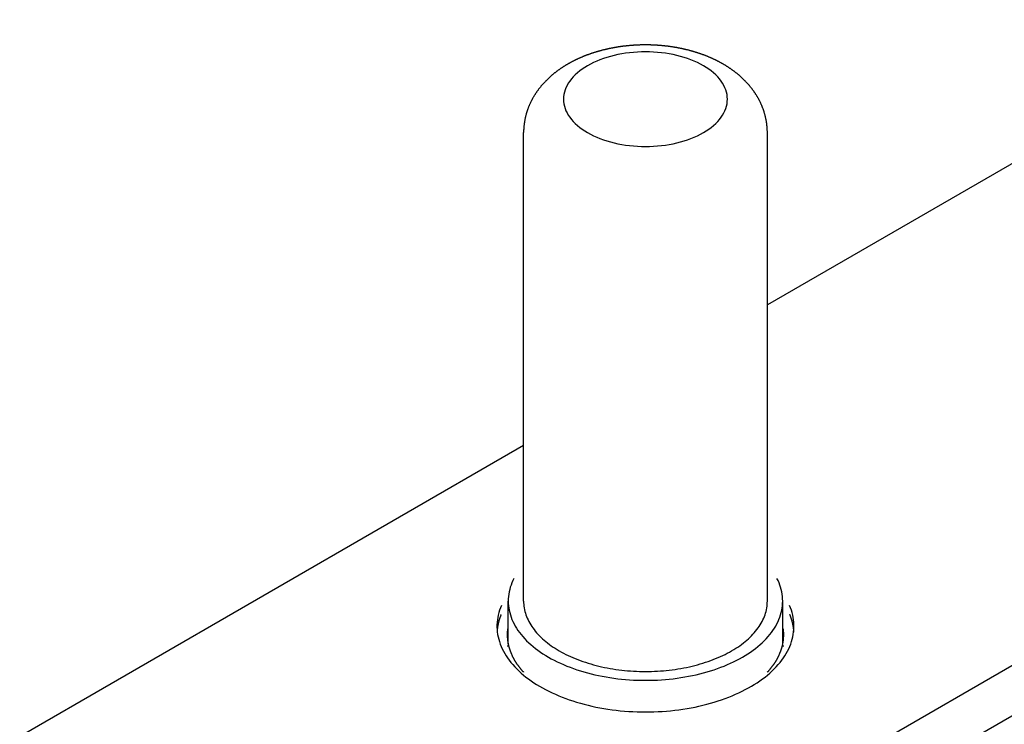
# Model space of a CAD drawing. Extents: x 0 to 297, y 0 to 210.
# Drawn here: x 201 to 249, y 74 to 108 of the extents above; entities that cross this region are included whole.
import ezdxf

# ---------------------------------------------------------------- set-up
doc = ezdxf.new("R2010")
doc.units = 0
doc.layers.get('0').update_dxf_attribs({"linetype": 'CONTINUOUS'})

msp = doc.modelspace()

# ---------------------------------------------------------------- linework, layer by layer
for p, q in [((261.45, 108.444), (237.348, 94.528)), ((225.448, 80.071), (225.448, 102.932)), ((237.348, 80.071), (237.348, 102.932)), ((203.468, 50.473), (282.664, 96.196)), ((203.468, 48.023), (282.664, 93.747)), ((225.448, 87.658), (182.255, 62.72)), ((224.698, 77.964), (224.698, 80.071)), ((238.098, 77.964), (238.098, 80.071))]:
    msp.add_line(p, q)
for points in [[(237.348, 102.932, 0), (237.348, 102.958, 0), (237.348, 102.984, 0), (237.348, 103.009, 0), (237.347, 103.035, 0), (237.346, 103.061, 0), (237.345, 103.086, 0), (237.343, 103.112, 0), (237.342, 103.137, 0), (237.34, 103.163, 0), (237.338, 103.189, 0), (237.336, 103.214, 0), (237.334, 103.24, 0), (237.331, 103.265, 0), (237.329, 103.29, 0), (237.326, 103.316, 0), (237.323, 103.341, 0), (237.319, 103.367, 0), (237.316, 103.392, 0), (237.312, 103.417, 0), (237.309, 103.442, 0), (237.305, 103.468, 0), (237.3, 103.493, 0), (237.296, 103.518, 0), (237.291, 103.543, 0), (237.287, 103.568, 0), (237.282, 103.593, 0), (237.277, 103.618, 0), (237.271, 103.642, 0), (237.266, 103.667, 0), (237.26, 103.692, 0), (237.254, 103.717, 0), (237.248, 103.741, 0), (237.242, 103.766, 0), (237.236, 103.79, 0), (237.229, 103.814, 0), (237.223, 103.839, 0), (237.216, 103.863, 0), (237.209, 103.887, 0), (237.201, 103.911, 0), (237.194, 103.935, 0), (237.187, 103.959, 0), (237.179, 103.983, 0), (237.171, 104.007, 0), (237.163, 104.03, 0), (237.155, 104.054, 0), (237.146, 104.077, 0), (237.138, 104.101, 0), (237.129, 104.124, 0), (237.12, 104.147, 0), (237.111, 104.17, 0), (237.102, 104.193, 0), (237.093, 104.216, 0), (237.083, 104.239, 0), (237.074, 104.262, 0), (237.064, 104.284, 0), (237.054, 104.307, 0), (237.044, 104.329, 0), (237.034, 104.351, 0), (237.024, 104.374, 0), (237.013, 104.396, 0), (237.003, 104.418, 0), (236.992, 104.44, 0), (236.981, 104.461, 0), (236.97, 104.483, 0), (236.959, 104.505, 0), (236.948, 104.526, 0), (236.937, 104.548, 0), (236.925, 104.569, 0), (236.913, 104.59, 0), (236.902, 104.611, 0), (236.89, 104.632, 0), (236.878, 104.653, 0), (236.866, 104.674, 0), (236.854, 104.695, 0), (236.841, 104.715, 0), (236.829, 104.736, 0), (236.816, 104.756, 0), (236.804, 104.776, 0), (236.791, 104.796, 0), (236.778, 104.817, 0), (236.765, 104.836, 0), (236.752, 104.856, 0), (236.739, 104.876, 0), (236.725, 104.896, 0), (236.712, 104.915, 0), (236.698, 104.935, 0), (236.685, 104.954, 0), (236.671, 104.973, 0), (236.657, 104.992, 0), (236.643, 105.011, 0), (236.629, 105.03, 0), (236.615, 105.049, 0), (236.601, 105.068, 0), (236.587, 105.086, 0), (236.573, 105.105, 0), (236.558, 105.123, 0), (236.544, 105.141, 0), (236.529, 105.159, 0), (236.514, 105.177, 0), (236.499, 105.195, 0), (236.485, 105.213, 0), (236.47, 105.231, 0), (236.455, 105.248, 0), (236.44, 105.266, 0), (236.424, 105.283, 0), (236.409, 105.301, 0), (236.394, 105.318, 0), (236.378, 105.335, 0), (236.363, 105.352, 0), (236.347, 105.369, 0), (236.332, 105.386, 0), (236.316, 105.402, 0), (236.3, 105.419, 0), (236.284, 105.435, 0), (236.268, 105.452, 0), (236.253, 105.468, 0), (236.236, 105.484, 0), (236.22, 105.5, 0), (236.204, 105.516, 0), (236.188, 105.532, 0), (236.172, 105.548, 0), (236.155, 105.564, 0), (236.139, 105.579, 0), (236.122, 105.595, 0), (236.106, 105.61, 0), (236.089, 105.626, 0), (236.072, 105.641, 0), (236.055, 105.656, 0), (236.039, 105.671, 0), (236.022, 105.686, 0), (236.005, 105.701, 0), (235.988, 105.715, 0), (235.971, 105.73, 0), (235.953, 105.745, 0), (235.936, 105.759, 0), (235.919, 105.774, 0), (235.902, 105.788, 0), (235.884, 105.802, 0), (235.867, 105.816, 0), (235.849, 105.83, 0), (235.832, 105.844, 0), (235.814, 105.858, 0), (235.796, 105.872, 0), (235.779, 105.886, 0), (235.761, 105.899, 0), (235.743, 105.913, 0), (235.725, 105.926, 0), (235.707, 105.939, 0), (235.689, 105.953, 0), (235.671, 105.966, 0), (235.653, 105.979, 0), (235.635, 105.992, 0), (235.617, 106.005, 0), (235.599, 106.018, 0), (235.58, 106.031, 0), (235.562, 106.043, 0), (235.544, 106.056, 0), (235.525, 106.068, 0), (235.507, 106.081, 0), (235.488, 106.093, 0), (235.47, 106.105, 0), (235.451, 106.117, 0), (235.433, 106.13, 0), (235.414, 106.142, 0), (235.395, 106.154, 0), (235.377, 106.165, 0), (235.358, 106.177, 0), (235.339, 106.189, 0), (235.32, 106.201, 0), (235.301, 106.212, 0), (235.282, 106.224, 0), (235.263, 106.235, 0), (235.244, 106.246, 0), (235.225, 106.258, 0), (235.206, 106.269, 0), (235.187, 106.28, 0), (235.168, 106.291, 0), (235.148, 106.302, 0), (235.129, 106.313, 0), (235.11, 106.324, 0), (235.09, 106.334, 0), (235.071, 106.345, 0), (235.051, 106.356, 0), (235.032, 106.366, 0), (235.012, 106.377, 0), (234.993, 106.387, 0), (234.973, 106.397, 0), (234.954, 106.407, 0), (234.934, 106.418, 0), (234.914, 106.428, 0), (234.894, 106.438, 0), (234.875, 106.448, 0), (234.855, 106.457, 0), (234.835, 106.467, 0), (234.815, 106.477, 0), (234.795, 106.487, 0), (234.775, 106.496, 0), (234.755, 106.506, 0), (234.735, 106.515, 0), (234.715, 106.524, 0), (234.695, 106.534, 0), (234.675, 106.543, 0), (234.655, 106.552, 0), (234.634, 106.561, 0), (234.614, 106.57, 0), (234.594, 106.579, 0), (234.573, 106.588, 0), (234.553, 106.597, 0), (234.533, 106.606, 0), (234.512, 106.614, 0), (234.492, 106.623, 0), (234.471, 106.631, 0), (234.451, 106.64, 0), (234.43, 106.648, 0), (234.41, 106.657, 0), (234.389, 106.665, 0), (234.368, 106.673, 0), (234.348, 106.681, 0), (234.327, 106.689, 0), (234.306, 106.697, 0), (234.286, 106.705, 0), (234.265, 106.713, 0), (234.244, 106.721, 0), (234.223, 106.729, 0), (234.202, 106.736, 0), (234.181, 106.744, 0), (234.16, 106.751, 0), (234.139, 106.759, 0), (234.118, 106.766, 0), (234.097, 106.774, 0), (234.076, 106.781, 0), (234.055, 106.788, 0), (234.034, 106.795, 0), (234.013, 106.802, 0), (233.992, 106.81, 0), (233.971, 106.816, 0), (233.949, 106.823, 0), (233.928, 106.83, 0), (233.907, 106.837, 0), (233.886, 106.844, 0), (233.864, 106.85, 0), (233.843, 106.857, 0), (233.821, 106.864, 0), (233.8, 106.87, 0), (233.779, 106.876, 0), (233.757, 106.883, 0), (233.736, 106.889, 0), (233.714, 106.895, 0), (233.693, 106.901, 0), (233.671, 106.908, 0), (233.65, 106.914, 0), (233.628, 106.92, 0), (233.606, 106.925, 0), (233.585, 106.931, 0), (233.563, 106.937, 0), (233.541, 106.943, 0), (233.52, 106.949, 0), (233.498, 106.954, 0), (233.476, 106.96, 0), (233.454, 106.965, 0), (233.433, 106.971, 0), (233.411, 106.976, 0), (233.389, 106.981, 0), (233.367, 106.987, 0), (233.345, 106.992, 0), (233.323, 106.997, 0), (233.301, 107.002, 0), (233.279, 107.007, 0), (233.257, 107.012, 0), (233.235, 107.017, 0), (233.213, 107.022, 0), (233.191, 107.026, 0), (233.169, 107.031, 0), (233.147, 107.036, 0), (233.125, 107.04, 0), (233.103, 107.045, 0), (233.081, 107.049, 0), (233.059, 107.054, 0), (233.037, 107.058, 0), (233.014, 107.062, 0), (232.992, 107.066, 0), (232.97, 107.07, 0), (232.948, 107.075, 0), (232.925, 107.079, 0), (232.903, 107.083, 0), (232.881, 107.086, 0), (232.859, 107.09, 0), (232.836, 107.094, 0), (232.814, 107.098, 0), (232.792, 107.102, 0), (232.769, 107.105, 0), (232.747, 107.109, 0), (232.725, 107.112, 0), (232.702, 107.116, 0), (232.68, 107.119, 0), (232.657, 107.122, 0), (232.635, 107.125, 0), (232.612, 107.129, 0), (232.59, 107.132, 0), (232.568, 107.135, 0), (232.545, 107.138, 0), (232.523, 107.141, 0), (232.5, 107.144, 0), (232.478, 107.147, 0), (232.455, 107.149, 0), (232.432, 107.152, 0), (232.41, 107.155, 0), (232.387, 107.157, 0), (232.365, 107.16, 0), (232.342, 107.162, 0), (232.32, 107.165, 0), (232.297, 107.167, 0), (232.274, 107.169, 0), (232.252, 107.172, 0), (232.229, 107.174, 0), (232.206, 107.176, 0), (232.184, 107.178, 0), (232.161, 107.18, 0), (232.138, 107.182, 0), (232.116, 107.184, 0), (232.093, 107.186, 0), (232.07, 107.187, 0), (232.048, 107.189, 0), (232.025, 107.191, 0), (232.002, 107.192, 0), (231.979, 107.194, 0), (231.957, 107.195, 0), (231.934, 107.197, 0), (231.911, 107.198, 0), (231.888, 107.199, 0), (231.866, 107.201, 0), (231.843, 107.202, 0), (231.82, 107.203, 0), (231.797, 107.204, 0), (231.775, 107.205, 0), (231.752, 107.206, 0), (231.729, 107.207, 0), (231.706, 107.208, 0), (231.683, 107.208, 0), (231.661, 107.209, 0), (231.638, 107.21, 0), (231.615, 107.21, 0), (231.592, 107.211, 0), (231.57, 107.211, 0), (231.547, 107.212, 0), (231.524, 107.212, 0), (231.501, 107.212, 0), (231.478, 107.213, 0), (231.455, 107.213, 0), (231.433, 107.213, 0), (231.41, 107.213, 0), (231.387, 107.213, 0), (231.364, 107.213, 0), (231.341, 107.213, 0), (231.319, 107.213, 0), (231.296, 107.212, 0), (231.273, 107.212, 0), (231.25, 107.212, 0), (231.227, 107.211, 0), (231.205, 107.211, 0), (231.182, 107.21, 0), (231.159, 107.21, 0), (231.136, 107.209, 0), (231.113, 107.208, 0), (231.091, 107.208, 0), (231.068, 107.207, 0), (231.045, 107.206, 0), (231.022, 107.205, 0), (230.999, 107.204, 0), (230.977, 107.203, 0), (230.954, 107.202, 0), (230.931, 107.201, 0), (230.908, 107.199, 0), (230.886, 107.198, 0), (230.863, 107.197, 0), (230.84, 107.195, 0), (230.817, 107.194, 0), (230.795, 107.192, 0), (230.772, 107.191, 0), (230.749, 107.189, 0), (230.727, 107.187, 0), (230.704, 107.186, 0), (230.681, 107.184, 0), (230.658, 107.182, 0), (230.636, 107.18, 0), (230.613, 107.178, 0), (230.59, 107.176, 0), (230.568, 107.174, 0), (230.545, 107.172, 0), (230.523, 107.169, 0), (230.5, 107.167, 0), (230.477, 107.165, 0), (230.455, 107.162, 0), (230.432, 107.16, 0), (230.41, 107.157, 0), (230.387, 107.155, 0), (230.364, 107.152, 0), (230.342, 107.149, 0), (230.319, 107.146, 0), (230.297, 107.144, 0), (230.274, 107.141, 0), (230.252, 107.138, 0), (230.229, 107.135, 0), (230.207, 107.132, 0), (230.184, 107.129, 0), (230.162, 107.125, 0), (230.139, 107.122, 0), (230.117, 107.119, 0), (230.095, 107.115, 0), (230.072, 107.112, 0), (230.05, 107.109, 0), (230.027, 107.105, 0), (230.005, 107.101, 0), (229.983, 107.098, 0), (229.96, 107.094, 0), (229.938, 107.09, 0), (229.916, 107.086, 0), (229.894, 107.082, 0), (229.871, 107.078, 0), (229.849, 107.074, 0), (229.827, 107.07, 0), (229.805, 107.066, 0), (229.782, 107.062, 0), (229.76, 107.058, 0), (229.738, 107.053, 0), (229.716, 107.049, 0), (229.694, 107.045, 0), (229.672, 107.04, 0), (229.65, 107.036, 0), (229.628, 107.031, 0), (229.606, 107.026, 0), (229.584, 107.022, 0), (229.562, 107.017, 0), (229.54, 107.012, 0), (229.518, 107.007, 0), (229.496, 107.002, 0), (229.474, 106.997, 0), (229.452, 106.992, 0), (229.43, 106.987, 0), (229.408, 106.981, 0), (229.386, 106.976, 0), (229.364, 106.971, 0), (229.343, 106.965, 0), (229.321, 106.96, 0), (229.299, 106.954, 0), (229.277, 106.949, 0), (229.256, 106.943, 0), (229.234, 106.937, 0), (229.212, 106.932, 0), (229.191, 106.926, 0), (229.169, 106.92, 0), (229.147, 106.914, 0), (229.126, 106.908, 0), (229.104, 106.902, 0), (229.083, 106.896, 0), (229.061, 106.889, 0), (229.04, 106.883, 0), (229.018, 106.877, 0), (228.997, 106.87, 0), (228.975, 106.864, 0), (228.954, 106.857, 0), (228.933, 106.851, 0), (228.911, 106.844, 0), (228.89, 106.837, 0), (228.869, 106.83, 0), (228.848, 106.824, 0), (228.826, 106.817, 0), (228.805, 106.81, 0), (228.784, 106.803, 0), (228.763, 106.796, 0), (228.742, 106.788, 0), (228.721, 106.781, 0), (228.7, 106.774, 0), (228.679, 106.766, 0), (228.658, 106.759, 0), (228.637, 106.751, 0), (228.616, 106.744, 0), (228.595, 106.736, 0), (228.574, 106.729, 0), (228.553, 106.721, 0), (228.532, 106.713, 0), (228.511, 106.705, 0), (228.491, 106.697, 0), (228.47, 106.689, 0), (228.449, 106.681, 0), (228.428, 106.673, 0), (228.408, 106.665, 0), (228.387, 106.656, 0), (228.367, 106.648, 0), (228.346, 106.64, 0), (228.326, 106.631, 0), (228.305, 106.623, 0), (228.285, 106.614, 0), (228.264, 106.605, 0), (228.244, 106.597, 0), (228.223, 106.588, 0), (228.203, 106.579, 0), (228.183, 106.57, 0), (228.163, 106.561, 0), (228.142, 106.552, 0), (228.122, 106.543, 0), (228.102, 106.533, 0), (228.082, 106.524, 0), (228.062, 106.515, 0), (228.042, 106.505, 0), (228.022, 106.496, 0), (228.002, 106.486, 0), (227.982, 106.477, 0), (227.962, 106.467, 0), (227.942, 106.457, 0), (227.922, 106.447, 0), (227.902, 106.438, 0), (227.883, 106.428, 0), (227.863, 106.417, 0), (227.843, 106.407, 0), (227.823, 106.397, 0), (227.804, 106.387, 0), (227.784, 106.377, 0), (227.765, 106.366, 0), (227.745, 106.356, 0), (227.726, 106.345, 0), (227.706, 106.334, 0), (227.687, 106.324, 0), (227.667, 106.313, 0), (227.648, 106.302, 0), (227.629, 106.291, 0), (227.61, 106.28, 0), (227.59, 106.269, 0), (227.571, 106.258, 0), (227.552, 106.247, 0), (227.533, 106.235, 0), (227.514, 106.224, 0), (227.495, 106.213, 0), (227.476, 106.201, 0), (227.457, 106.189, 0), (227.438, 106.178, 0), (227.42, 106.166, 0), (227.401, 106.154, 0), (227.382, 106.142, 0), (227.363, 106.13, 0), (227.345, 106.118, 0), (227.326, 106.106, 0), (227.308, 106.093, 0), (227.289, 106.081, 0), (227.271, 106.069, 0), (227.252, 106.056, 0), (227.234, 106.044, 0), (227.216, 106.031, 0), (227.198, 106.018, 0), (227.179, 106.005, 0), (227.161, 105.992, 0), (227.143, 105.979, 0), (227.125, 105.966, 0), (227.107, 105.953, 0), (227.089, 105.94, 0), (227.071, 105.926, 0), (227.053, 105.913, 0), (227.036, 105.899, 0), (227.018, 105.886, 0), (227, 105.872, 0), (226.983, 105.858, 0), (226.965, 105.844, 0), (226.948, 105.831, 0), (226.93, 105.816, 0), (226.913, 105.802, 0), (226.895, 105.788, 0), (226.878, 105.774, 0), (226.861, 105.759, 0), (226.844, 105.745, 0), (226.827, 105.73, 0), (226.81, 105.716, 0), (226.793, 105.701, 0), (226.776, 105.686, 0), (226.759, 105.671, 0), (226.742, 105.656, 0), (226.725, 105.641, 0), (226.708, 105.626, 0), (226.692, 105.61, 0), (226.675, 105.595, 0), (226.659, 105.579, 0), (226.642, 105.564, 0), (226.626, 105.548, 0), (226.609, 105.532, 0), (226.593, 105.516, 0), (226.577, 105.5, 0), (226.561, 105.484, 0), (226.545, 105.468, 0), (226.529, 105.452, 0), (226.513, 105.435, 0), (226.497, 105.419, 0), (226.481, 105.402, 0), (226.465, 105.385, 0), (226.449, 105.368, 0), (226.434, 105.352, 0), (226.418, 105.335, 0), (226.403, 105.317, 0), (226.387, 105.3, 0), (226.372, 105.283, 0), (226.357, 105.265, 0), (226.342, 105.248, 0), (226.327, 105.23, 0), (226.312, 105.212, 0), (226.297, 105.195, 0), (226.282, 105.177, 0), (226.267, 105.158, 0), (226.253, 105.14, 0), (226.238, 105.122, 0), (226.224, 105.104, 0), (226.209, 105.085, 0), (226.195, 105.067, 0), (226.181, 105.048, 0), (226.167, 105.029, 0), (226.153, 105.01, 0), (226.139, 104.991, 0), (226.125, 104.972, 0), (226.111, 104.953, 0), (226.098, 104.934, 0), (226.084, 104.914, 0), (226.071, 104.895, 0), (226.057, 104.875, 0), (226.044, 104.855, 0), (226.031, 104.836, 0), (226.018, 104.816, 0), (226.005, 104.796, 0), (225.993, 104.775, 0), (225.98, 104.755, 0), (225.967, 104.735, 0), (225.955, 104.715, 0), (225.943, 104.694, 0), (225.931, 104.673, 0), (225.918, 104.653, 0), (225.907, 104.632, 0), (225.895, 104.611, 0), (225.883, 104.59, 0), (225.871, 104.569, 0), (225.86, 104.547, 0), (225.849, 104.526, 0), (225.837, 104.505, 0), (225.826, 104.483, 0), (225.815, 104.461, 0), (225.805, 104.439, 0), (225.794, 104.418, 0), (225.783, 104.396, 0), (225.773, 104.374, 0), (225.763, 104.351, 0), (225.753, 104.329, 0), (225.743, 104.307, 0), (225.733, 104.284, 0), (225.723, 104.262, 0), (225.713, 104.239, 0), (225.704, 104.216, 0), (225.695, 104.193, 0), (225.686, 104.17, 0), (225.677, 104.147, 0), (225.668, 104.124, 0), (225.659, 104.101, 0), (225.651, 104.077, 0), (225.642, 104.054, 0), (225.634, 104.03, 0), (225.626, 104.007, 0), (225.618, 103.983, 0), (225.61, 103.959, 0), (225.603, 103.935, 0), (225.595, 103.911, 0), (225.588, 103.887, 0), (225.581, 103.863, 0), (225.574, 103.839, 0), (225.568, 103.814, 0), (225.561, 103.79, 0), (225.555, 103.765, 0), (225.549, 103.741, 0), (225.543, 103.716, 0), (225.537, 103.692, 0), (225.531, 103.667, 0), (225.526, 103.642, 0), (225.52, 103.617, 0), (225.515, 103.593, 0), (225.51, 103.568, 0), (225.506, 103.543, 0), (225.501, 103.518, 0), (225.497, 103.493, 0), (225.492, 103.467, 0), (225.488, 103.442, 0), (225.485, 103.417, 0), (225.481, 103.392, 0), (225.477, 103.367, 0), (225.474, 103.341, 0), (225.471, 103.316, 0), (225.468, 103.29, 0), (225.465, 103.265, 0), (225.463, 103.24, 0), (225.461, 103.214, 0), (225.459, 103.189, 0), (225.457, 103.163, 0), (225.455, 103.137, 0), (225.453, 103.112, 0), (225.452, 103.086, 0), (225.451, 103.061, 0), (225.45, 103.035, 0), (225.449, 103.009, 0), (225.449, 102.984, 0), (225.449, 102.958, 0), (225.448, 102.932, 0)], [(235.398, 104.565, 0), (235.394, 104.678, 0), (235.379, 104.791, 0), (235.355, 104.904, 0), (235.322, 105.015, 0), (235.279, 105.126, 0), (235.226, 105.235, 0), (235.165, 105.343, 0), (235.094, 105.449, 0), (235.014, 105.552, 0), (234.926, 105.654, 0), (234.829, 105.752, 0), (234.724, 105.848, 0), (234.611, 105.941, 0), (234.49, 106.03, 0), (234.362, 106.116, 0), (234.227, 106.198, 0), (234.085, 106.276, 0), (233.936, 106.35, 0), (233.781, 106.42, 0), (233.621, 106.485, 0), (233.455, 106.546, 0), (233.284, 106.602, 0), (233.109, 106.653, 0), (232.929, 106.699, 0), (232.746, 106.739, 0), (232.56, 106.775, 0), (232.37, 106.805, 0), (232.179, 106.83, 0), (231.985, 106.849, 0), (231.79, 106.863, 0), (231.595, 106.872, 0), (231.398, 106.874, 0), (231.202, 106.872, 0), (231.006, 106.863, 0), (230.812, 106.849, 0), (230.618, 106.83, 0), (230.427, 106.805, 0), (230.237, 106.775, 0), (230.051, 106.739, 0), (229.868, 106.699, 0), (229.688, 106.653, 0), (229.513, 106.602, 0), (229.342, 106.546, 0), (229.176, 106.485, 0), (229.016, 106.42, 0), (228.861, 106.35, 0), (228.712, 106.276, 0), (228.57, 106.198, 0), (228.435, 106.116, 0), (228.306, 106.03, 0), (228.186, 105.941, 0), (228.073, 105.848, 0), (227.968, 105.752, 0), (227.871, 105.654, 0), (227.782, 105.552, 0), (227.703, 105.449, 0), (227.632, 105.343, 0), (227.571, 105.235, 0), (227.518, 105.126, 0), (227.475, 105.015, 0), (227.442, 104.904, 0), (227.418, 104.791, 0), (227.403, 104.678, 0), (227.398, 104.565, 0), (227.403, 104.452, 0), (227.418, 104.339, 0), (227.442, 104.226, 0), (227.475, 104.114, 0), (227.518, 104.004, 0), (227.571, 103.895, 0), (227.632, 103.787, 0), (227.703, 103.681, 0), (227.782, 103.578, 0), (227.871, 103.476, 0), (227.968, 103.378, 0), (228.073, 103.282, 0), (228.186, 103.189, 0), (228.306, 103.1, 0), (228.435, 103.014, 0), (228.57, 102.932, 0), (228.712, 102.854, 0), (228.861, 102.78, 0), (229.016, 102.71, 0), (229.176, 102.645, 0), (229.342, 102.584, 0), (229.513, 102.528, 0), (229.688, 102.477, 0), (229.868, 102.431, 0), (230.051, 102.39, 0), (230.237, 102.355, 0), (230.427, 102.325, 0), (230.618, 102.3, 0), (230.812, 102.28, 0), (231.006, 102.267, 0), (231.202, 102.258, 0), (231.398, 102.255, 0), (231.595, 102.258, 0), (231.79, 102.267, 0), (231.985, 102.28, 0), (232.179, 102.3, 0), (232.37, 102.325, 0), (232.56, 102.355, 0), (232.746, 102.39, 0), (232.929, 102.431, 0), (233.109, 102.477, 0), (233.284, 102.528, 0), (233.455, 102.584, 0), (233.621, 102.645, 0), (233.781, 102.71, 0), (233.936, 102.78, 0), (234.085, 102.854, 0), (234.227, 102.932, 0), (234.362, 103.014, 0), (234.49, 103.1, 0), (234.611, 103.189, 0), (234.724, 103.282, 0), (234.829, 103.378, 0), (234.926, 103.476, 0), (235.014, 103.578, 0), (235.094, 103.681, 0), (235.165, 103.787, 0), (235.226, 103.895, 0), (235.279, 104.004, 0), (235.322, 104.114, 0), (235.355, 104.226, 0), (235.379, 104.339, 0), (235.394, 104.452, 0), (235.398, 104.565, 0)], [(224.979, 81.178, 0), (224.926, 81.07, 0), (224.878, 80.961, 0), (224.836, 80.851, 0), (224.8, 80.741, 0), (224.769, 80.629, 0), (224.743, 80.518, 0), (224.724, 80.406, 0), (224.71, 80.294, 0), (224.701, 80.181, 0), (224.698, 80.069, 0), (224.701, 79.957, 0), (224.71, 79.844, 0), (224.724, 79.732, 0), (224.744, 79.62, 0), (224.77, 79.508, 0), (224.801, 79.397, 0), (224.837, 79.287, 0), (224.88, 79.177, 0), (224.927, 79.068, 0), (224.98, 78.96, 0), (225.039, 78.853, 0), (225.103, 78.746, 0), (225.173, 78.641, 0), (225.247, 78.537, 0), (225.327, 78.435, 0), (225.412, 78.334, 0), (225.502, 78.234, 0), (225.597, 78.135, 0), (225.697, 78.039, 0), (225.802, 77.944, 0), (225.911, 77.851, 0), (226.025, 77.76, 0), (226.144, 77.671, 0), (226.267, 77.583, 0), (226.394, 77.498, 0), (226.526, 77.415, 0), (226.662, 77.335, 0), (226.802, 77.256, 0), (226.945, 77.18, 0), (227.093, 77.107, 0), (227.244, 77.036, 0), (227.398, 76.967, 0), (227.556, 76.901, 0), (227.718, 76.838, 0), (227.882, 76.778, 0), (228.049, 76.72, 0), (228.219, 76.665, 0), (228.392, 76.614, 0), (228.568, 76.564, 0), (228.745, 76.519, 0), (228.925, 76.475, 0), (229.107, 76.435, 0), (229.291, 76.398, 0), (229.477, 76.365, 0), (229.665, 76.334, 0), (229.854, 76.306, 0), (230.044, 76.282, 0), (230.235, 76.261, 0), (230.428, 76.243, 0), (230.621, 76.228, 0), (230.815, 76.217, 0), (231.009, 76.209, 0), (231.204, 76.204, 0), (231.398, 76.202, 0), (231.593, 76.204, 0), (231.788, 76.209, 0), (231.982, 76.217, 0), (232.176, 76.228, 0), (232.369, 76.243, 0), (232.562, 76.261, 0), (232.753, 76.282, 0), (232.943, 76.306, 0), (233.132, 76.334, 0), (233.32, 76.365, 0), (233.505, 76.398, 0), (233.689, 76.435, 0), (233.872, 76.475, 0), (234.052, 76.519, 0), (234.229, 76.564, 0), (234.405, 76.614, 0), (234.578, 76.665, 0), (234.748, 76.72, 0), (234.915, 76.778, 0), (235.079, 76.838, 0), (235.241, 76.901, 0), (235.399, 76.967, 0), (235.553, 77.036, 0), (235.704, 77.107, 0), (235.852, 77.18, 0), (235.995, 77.256, 0), (236.135, 77.335, 0), (236.271, 77.415, 0), (236.403, 77.498, 0), (236.53, 77.583, 0), (236.653, 77.671, 0), (236.772, 77.76, 0), (236.886, 77.851, 0), (236.995, 77.944, 0), (237.1, 78.039, 0), (237.2, 78.135, 0), (237.295, 78.234, 0), (237.385, 78.334, 0), (237.47, 78.435, 0), (237.55, 78.537, 0), (237.624, 78.641, 0), (237.694, 78.746, 0), (237.758, 78.853, 0), (237.816, 78.96, 0), (237.87, 79.068, 0), (237.917, 79.177, 0), (237.96, 79.287, 0), (237.996, 79.397, 0), (238.027, 79.508, 0), (238.053, 79.62, 0), (238.073, 79.732, 0), (238.087, 79.844, 0), (238.096, 79.957, 0), (238.098, 80.069, 0), (238.096, 80.181, 0), (238.087, 80.294, 0), (238.073, 80.406, 0), (238.053, 80.518, 0), (238.028, 80.629, 0), (237.997, 80.741, 0), (237.961, 80.851, 0), (237.919, 80.961, 0), (237.871, 81.07, 0), (237.818, 81.178, 0)], [(224.363, 79.856, 0), (224.316, 79.741, 0), (224.275, 79.624, 0), (224.24, 79.508, 0), (224.21, 79.39, 0), (224.186, 79.272, 0), (224.168, 79.154, 0), (224.156, 79.036, 0), (224.149, 78.917, 0), (224.149, 78.798, 0), (224.154, 78.68, 0), (224.165, 78.561, 0), (224.182, 78.443, 0), (224.205, 78.325, 0), (224.233, 78.207, 0), (224.267, 78.09, 0), (224.307, 77.974, 0), (224.353, 77.858, 0), (224.404, 77.743, 0), (224.461, 77.629, 0), (224.524, 77.516, 0), (224.592, 77.404, 0), (224.665, 77.293, 0), (224.744, 77.184, 0), (224.829, 77.076, 0), (224.918, 76.969, 0), (225.013, 76.863, 0), (225.113, 76.76, 0), (225.218, 76.658, 0), (225.328, 76.557, 0), (225.443, 76.459, 0), (225.562, 76.362, 0), (225.686, 76.268, 0), (225.815, 76.175, 0), (225.949, 76.085, 0), (226.086, 75.997, 0), (226.228, 75.911, 0), (226.375, 75.828, 0), (226.525, 75.747, 0), (226.679, 75.668, 0), (226.837, 75.592, 0), (226.999, 75.519, 0), (227.164, 75.448, 0), (227.332, 75.38, 0), (227.504, 75.315, 0), (227.679, 75.253, 0), (227.857, 75.193, 0), (228.038, 75.137, 0), (228.221, 75.083, 0), (228.407, 75.033, 0), (228.596, 74.985, 0), (228.786, 74.941, 0), (228.979, 74.9, 0), (229.174, 74.862, 0), (229.37, 74.827, 0), (229.568, 74.796, 0), (229.768, 74.767, 0), (229.969, 74.742, 0), (230.171, 74.72, 0), (230.374, 74.702, 0), (230.578, 74.687, 0), (230.782, 74.675, 0), (230.988, 74.667, 0), (231.193, 74.662, 0), (231.398, 74.66, 0), (231.604, 74.662, 0), (231.809, 74.667, 0), (232.014, 74.675, 0), (232.219, 74.687, 0), (232.423, 74.702, 0), (232.626, 74.72, 0), (232.828, 74.742, 0), (233.029, 74.767, 0), (233.228, 74.796, 0), (233.427, 74.827, 0), (233.623, 74.862, 0), (233.818, 74.9, 0), (234.011, 74.941, 0), (234.201, 74.985, 0), (234.39, 75.033, 0), (234.576, 75.083, 0), (234.759, 75.137, 0), (234.94, 75.193, 0), (235.118, 75.253, 0), (235.293, 75.315, 0), (235.465, 75.38, 0), (235.633, 75.448, 0), (235.798, 75.519, 0), (235.96, 75.592, 0), (236.118, 75.668, 0), (236.272, 75.747, 0), (236.422, 75.828, 0), (236.568, 75.911, 0), (236.71, 75.997, 0), (236.848, 76.085, 0), (236.981, 76.175, 0), (237.11, 76.268, 0), (237.235, 76.362, 0), (237.354, 76.459, 0), (237.469, 76.557, 0), (237.579, 76.658, 0), (237.684, 76.76, 0), (237.784, 76.863, 0), (237.879, 76.969, 0), (237.968, 77.076, 0), (238.052, 77.184, 0), (238.131, 77.293, 0), (238.205, 77.404, 0), (238.273, 77.516, 0), (238.335, 77.629, 0), (238.392, 77.743, 0), (238.444, 77.858, 0), (238.489, 77.974, 0), (238.529, 78.09, 0), (238.564, 78.207, 0), (238.592, 78.325, 0), (238.615, 78.443, 0), (238.632, 78.561, 0), (238.643, 78.68, 0), (238.648, 78.798, 0), (238.647, 78.917, 0), (238.641, 79.036, 0), (238.629, 79.154, 0), (238.611, 79.272, 0), (238.587, 79.39, 0), (238.557, 79.508, 0), (238.522, 79.624, 0), (238.481, 79.741, 0), (238.434, 79.856, 0)], [(225.448, 80.07, 0), (225.45, 79.986, 0), (225.456, 79.902, 0), (225.465, 79.818, 0), (225.477, 79.734, 0), (225.493, 79.65, 0), (225.513, 79.567, 0), (225.536, 79.483, 0), (225.563, 79.4, 0), (225.593, 79.318, 0), (225.627, 79.236, 0), (225.664, 79.154, 0), (225.705, 79.073, 0), (225.749, 78.993, 0), (225.796, 78.913, 0), (225.847, 78.834, 0), (225.901, 78.756, 0), (225.959, 78.678, 0), (226.02, 78.602, 0), (226.084, 78.526, 0), (226.151, 78.451, 0), (226.221, 78.377, 0), (226.295, 78.304, 0), (226.372, 78.233, 0), (226.451, 78.162, 0), (226.534, 78.093, 0), (226.619, 78.024, 0), (226.708, 77.957, 0), (226.799, 77.891, 0), (226.893, 77.827, 0), (226.99, 77.764, 0), (227.089, 77.702, 0), (227.191, 77.641, 0), (227.296, 77.583, 0), (227.403, 77.525, 0), (227.512, 77.469, 0), (227.624, 77.415, 0), (227.738, 77.362, 0), (227.854, 77.311, 0), (227.972, 77.262, 0), (228.093, 77.214, 0), (228.215, 77.168, 0), (228.34, 77.124, 0), (228.466, 77.082, 0), (228.594, 77.041, 0), (228.723, 77.002, 0), (228.854, 76.965, 0), (228.987, 76.93, 0), (229.121, 76.897, 0), (229.257, 76.865, 0), (229.394, 76.836, 0), (229.532, 76.809, 0), (229.671, 76.783, 0), (229.811, 76.76, 0), (229.953, 76.738, 0), (230.095, 76.719, 0), (230.238, 76.701, 0), (230.381, 76.686, 0), (230.525, 76.672, 0), (230.67, 76.661, 0), (230.815, 76.652, 0), (230.961, 76.645, 0), (231.106, 76.639, 0), (231.252, 76.636, 0), (231.398, 76.635, 0), (231.544, 76.636, 0), (231.69, 76.639, 0), (231.836, 76.645, 0), (231.982, 76.652, 0), (232.127, 76.661, 0), (232.271, 76.672, 0), (232.416, 76.686, 0), (232.559, 76.701, 0), (232.702, 76.719, 0), (232.844, 76.738, 0), (232.985, 76.76, 0), (233.126, 76.783, 0), (233.265, 76.809, 0), (233.403, 76.836, 0), (233.54, 76.865, 0), (233.675, 76.897, 0), (233.81, 76.93, 0), (233.942, 76.965, 0), (234.074, 77.002, 0), (234.203, 77.041, 0), (234.331, 77.082, 0), (234.457, 77.124, 0), (234.582, 77.168, 0), (234.704, 77.214, 0), (234.824, 77.262, 0), (234.943, 77.311, 0), (235.059, 77.362, 0), (235.173, 77.415, 0), (235.285, 77.469, 0), (235.394, 77.525, 0), (235.501, 77.583, 0), (235.606, 77.641, 0), (235.708, 77.702, 0), (235.807, 77.764, 0), (235.904, 77.827, 0), (235.998, 77.891, 0), (236.089, 77.957, 0), (236.178, 78.024, 0), (236.263, 78.093, 0), (236.346, 78.162, 0), (236.425, 78.233, 0), (236.502, 78.304, 0), (236.575, 78.377, 0), (236.646, 78.451, 0), (236.713, 78.526, 0), (236.777, 78.602, 0), (236.838, 78.678, 0), (236.896, 78.756, 0), (236.95, 78.834, 0), (237.001, 78.913, 0), (237.048, 78.993, 0), (237.092, 79.073, 0), (237.133, 79.154, 0), (237.17, 79.236, 0), (237.204, 79.318, 0), (237.234, 79.4, 0), (237.261, 79.483, 0), (237.284, 79.567, 0), (237.304, 79.65, 0), (237.32, 79.734, 0), (237.332, 79.818, 0), (237.341, 79.902, 0), (237.347, 79.986, 0), (237.348, 80.07, 0)], [(224.347, 79.409, 0), (224.344, 79.403, 0), (224.341, 79.396, 0), (224.338, 79.39, 0), (224.336, 79.383, 0), (224.333, 79.376, 0), (224.331, 79.37, 0), (224.328, 79.363, 0), (224.325, 79.357, 0), (224.323, 79.35, 0), (224.32, 79.344, 0), (224.318, 79.337, 0), (224.315, 79.331, 0), (224.313, 79.324, 0), (224.31, 79.317, 0), (224.308, 79.311, 0), (224.305, 79.304, 0), (224.303, 79.297, 0), (224.301, 79.291, 0), (224.298, 79.284, 0), (224.296, 79.278, 0), (224.294, 79.271, 0), (224.291, 79.264, 0), (224.289, 79.258, 0), (224.287, 79.251, 0), (224.284, 79.245, 0), (224.282, 79.238, 0), (224.28, 79.231, 0), (224.278, 79.225, 0), (224.276, 79.218, 0), (224.273, 79.212, 0), (224.271, 79.205, 0), (224.269, 79.198, 0), (224.267, 79.192, 0), (224.265, 79.185, 0), (224.263, 79.178, 0), (224.261, 79.172, 0), (224.259, 79.165, 0), (224.257, 79.159, 0), (224.255, 79.152, 0), (224.253, 79.145, 0), (224.251, 79.139, 0), (224.249, 79.132, 0), (224.247, 79.125, 0), (224.245, 79.119, 0), (224.243, 79.112, 0), (224.241, 79.105, 0), (224.239, 79.099, 0), (224.238, 79.092, 0), (224.236, 79.085, 0), (224.234, 79.079, 0), (224.232, 79.072, 0), (224.23, 79.065, 0), (224.229, 79.059, 0), (224.227, 79.052, 0), (224.225, 79.045, 0), (224.224, 79.039, 0), (224.222, 79.032, 0), (224.22, 79.025, 0), (224.219, 79.019, 0), (224.217, 79.012, 0), (224.215, 79.005, 0), (224.214, 78.999, 0), (224.212, 78.992, 0), (224.211, 78.985, 0), (224.209, 78.979, 0), (224.208, 78.972, 0), (224.206, 78.965, 0), (224.205, 78.959, 0), (224.203, 78.952, 0), (224.202, 78.945, 0), (224.201, 78.939, 0), (224.199, 78.932, 0), (224.198, 78.925, 0), (224.196, 78.918, 0), (224.195, 78.912, 0), (224.194, 78.905, 0), (224.192, 78.898, 0), (224.191, 78.892, 0), (224.19, 78.885, 0), (224.189, 78.878, 0), (224.187, 78.871, 0), (224.186, 78.865, 0), (224.185, 78.858, 0), (224.184, 78.851, 0), (224.183, 78.845, 0), (224.182, 78.838, 0), (224.181, 78.831, 0), (224.179, 78.825, 0), (224.178, 78.818, 0), (224.177, 78.811, 0), (224.176, 78.804, 0), (224.175, 78.798, 0), (224.174, 78.791, 0), (224.173, 78.784, 0), (224.172, 78.778, 0), (224.171, 78.771, 0), (224.171, 78.764, 0), (224.17, 78.757, 0), (224.169, 78.751, 0), (224.168, 78.744, 0), (224.167, 78.737, 0), (224.166, 78.731, 0), (224.165, 78.724, 0), (224.165, 78.717, 0), (224.164, 78.71, 0), (224.163, 78.704, 0), (224.162, 78.697, 0), (224.162, 78.69, 0), (224.161, 78.683, 0), (224.16, 78.677, 0), (224.16, 78.67, 0), (224.159, 78.663, 0), (224.158, 78.656, 0), (224.158, 78.65, 0), (224.157, 78.643, 0), (224.157, 78.636, 0), (224.156, 78.63, 0), (224.156, 78.623, 0), (224.155, 78.616, 0), (224.155, 78.609, 0), (224.154, 78.603, 0), (224.154, 78.596, 0), (224.153, 78.589, 0), (224.153, 78.582, 0), (224.152, 78.576, 0), (224.152, 78.569, 0), (224.152, 78.562, 0), (224.151, 78.555, 0)], [(238.646, 78.555, 0), (238.645, 78.562, 0), (238.645, 78.569, 0), (238.644, 78.576, 0), (238.644, 78.582, 0), (238.644, 78.589, 0), (238.643, 78.596, 0), (238.643, 78.603, 0), (238.642, 78.609, 0), (238.642, 78.616, 0), (238.641, 78.623, 0), (238.641, 78.63, 0), (238.64, 78.636, 0), (238.64, 78.643, 0), (238.639, 78.65, 0), (238.638, 78.656, 0), (238.638, 78.663, 0), (238.637, 78.67, 0), (238.637, 78.677, 0), (238.636, 78.683, 0), (238.635, 78.69, 0), (238.634, 78.697, 0), (238.634, 78.704, 0), (238.633, 78.71, 0), (238.632, 78.717, 0), (238.631, 78.724, 0), (238.631, 78.731, 0), (238.63, 78.737, 0), (238.629, 78.744, 0), (238.628, 78.751, 0), (238.627, 78.757, 0), (238.626, 78.764, 0), (238.625, 78.771, 0), (238.624, 78.778, 0), (238.624, 78.784, 0), (238.623, 78.791, 0), (238.622, 78.798, 0), (238.621, 78.804, 0), (238.619, 78.811, 0), (238.618, 78.818, 0), (238.617, 78.825, 0), (238.616, 78.831, 0), (238.615, 78.838, 0), (238.614, 78.845, 0), (238.613, 78.851, 0), (238.612, 78.858, 0), (238.611, 78.865, 0), (238.609, 78.871, 0), (238.608, 78.878, 0), (238.607, 78.885, 0), (238.606, 78.892, 0), (238.604, 78.898, 0), (238.603, 78.905, 0), (238.602, 78.912, 0), (238.6, 78.918, 0), (238.599, 78.925, 0), (238.598, 78.932, 0), (238.596, 78.939, 0), (238.595, 78.945, 0), (238.593, 78.952, 0), (238.592, 78.959, 0), (238.591, 78.965, 0), (238.589, 78.972, 0), (238.588, 78.979, 0), (238.586, 78.985, 0), (238.585, 78.992, 0), (238.583, 78.999, 0), (238.581, 79.005, 0), (238.58, 79.012, 0), (238.578, 79.019, 0), (238.577, 79.025, 0), (238.575, 79.032, 0), (238.573, 79.039, 0), (238.572, 79.045, 0), (238.57, 79.052, 0), (238.568, 79.059, 0), (238.566, 79.065, 0), (238.565, 79.072, 0), (238.563, 79.079, 0), (238.561, 79.085, 0), (238.559, 79.092, 0), (238.557, 79.099, 0), (238.556, 79.105, 0), (238.554, 79.112, 0), (238.552, 79.119, 0), (238.55, 79.125, 0), (238.548, 79.132, 0), (238.546, 79.139, 0), (238.544, 79.145, 0), (238.542, 79.152, 0), (238.54, 79.159, 0), (238.538, 79.165, 0), (238.536, 79.172, 0), (238.534, 79.178, 0), (238.532, 79.185, 0), (238.53, 79.192, 0), (238.528, 79.198, 0), (238.526, 79.205, 0), (238.523, 79.212, 0), (238.521, 79.218, 0), (238.519, 79.225, 0), (238.517, 79.231, 0), (238.515, 79.238, 0), (238.512, 79.245, 0), (238.51, 79.251, 0), (238.508, 79.258, 0), (238.506, 79.264, 0), (238.503, 79.271, 0), (238.501, 79.278, 0), (238.499, 79.284, 0), (238.496, 79.291, 0), (238.494, 79.297, 0), (238.491, 79.304, 0), (238.489, 79.311, 0), (238.486, 79.317, 0), (238.484, 79.324, 0), (238.482, 79.331, 0), (238.479, 79.337, 0), (238.477, 79.344, 0), (238.474, 79.35, 0), (238.471, 79.357, 0), (238.469, 79.363, 0), (238.466, 79.37, 0), (238.464, 79.376, 0), (238.461, 79.383, 0), (238.458, 79.39, 0), (238.456, 79.396, 0), (238.453, 79.403, 0), (238.45, 79.409, 0)], [(224.665, 78.712, 0), (224.663, 78.695, 0), (224.661, 78.678, 0), (224.66, 78.661, 0), (224.658, 78.644, 0), (224.656, 78.627, 0), (224.655, 78.609, 0), (224.654, 78.592, 0), (224.653, 78.575, 0), (224.652, 78.558, 0), (224.651, 78.541, 0), (224.65, 78.524, 0), (224.649, 78.507, 0), (224.649, 78.49, 0), (224.649, 78.472, 0), (224.648, 78.455, 0), (224.648, 78.438, 0), (224.648, 78.421, 0), (224.649, 78.404, 0), (224.649, 78.387, 0), (224.649, 78.37, 0), (224.65, 78.352, 0), (224.651, 78.335, 0), (224.652, 78.318, 0), (224.653, 78.301, 0), (224.654, 78.284, 0), (224.655, 78.267, 0), (224.656, 78.25, 0), (224.658, 78.232, 0), (224.659, 78.215, 0), (224.661, 78.198, 0), (224.663, 78.181, 0), (224.665, 78.164, 0), (224.667, 78.147, 0), (224.67, 78.13, 0), (224.672, 78.113, 0), (224.674, 78.096, 0), (224.677, 78.079, 0), (224.68, 78.061, 0), (224.683, 78.044, 0), (224.686, 78.027, 0), (224.689, 78.01, 0), (224.692, 77.993, 0), (224.696, 77.976, 0), (224.699, 77.959, 0), (224.703, 77.942, 0), (224.707, 77.925, 0), (224.711, 77.908, 0), (224.715, 77.891, 0), (224.719, 77.874, 0), (224.724, 77.857, 0), (224.728, 77.84, 0), (224.733, 77.823, 0), (224.738, 77.806, 0), (224.742, 77.79, 0), (224.747, 77.773, 0), (224.753, 77.756, 0), (224.758, 77.739, 0), (224.763, 77.722, 0), (224.769, 77.705, 0), (224.774, 77.688, 0), (224.78, 77.671, 0), (224.786, 77.655, 0), (224.792, 77.638, 0), (224.798, 77.621, 0), (224.804, 77.604, 0), (224.811, 77.588, 0), (224.817, 77.571, 0), (224.824, 77.554, 0), (224.831, 77.537, 0), (224.838, 77.521, 0), (224.845, 77.504, 0), (224.852, 77.487, 0), (224.859, 77.471, 0), (224.867, 77.454, 0), (224.874, 77.438, 0), (224.882, 77.421, 0), (224.89, 77.405, 0), (224.898, 77.388, 0), (224.906, 77.372, 0), (224.914, 77.355, 0), (224.922, 77.339, 0), (224.931, 77.322, 0), (224.939, 77.306, 0), (224.948, 77.289, 0), (224.957, 77.273, 0), (224.966, 77.257, 0), (224.975, 77.24, 0), (224.984, 77.224, 0), (224.993, 77.208, 0), (225.003, 77.192, 0), (225.012, 77.175, 0), (225.022, 77.159, 0), (225.032, 77.143, 0), (225.042, 77.127, 0), (225.052, 77.111, 0), (225.062, 77.094, 0), (225.072, 77.078, 0), (225.083, 77.062, 0), (225.093, 77.046, 0), (225.104, 77.03, 0), (225.115, 77.014, 0), (225.126, 76.998, 0), (225.137, 76.982, 0), (225.148, 76.966, 0), (225.159, 76.951, 0), (225.17, 76.935, 0), (225.182, 76.919, 0), (225.194, 76.903, 0), (225.205, 76.888, 0), (225.217, 76.872, 0), (225.229, 76.856, 0), (225.241, 76.84, 0), (225.254, 76.825, 0), (225.266, 76.809, 0), (225.278, 76.794, 0), (225.291, 76.778, 0), (225.304, 76.763, 0), (225.316, 76.747, 0), (225.329, 76.732, 0), (225.342, 76.716, 0), (225.356, 76.701, 0), (225.369, 76.686, 0), (225.382, 76.67, 0), (225.396, 76.655, 0), (225.409, 76.64, 0), (225.423, 76.625, 0), (225.437, 76.609, 0), (225.451, 76.594, 0)], [(237.346, 76.594, 0), (237.36, 76.609, 0), (237.374, 76.625, 0), (237.387, 76.64, 0), (237.401, 76.655, 0), (237.415, 76.67, 0), (237.428, 76.686, 0), (237.441, 76.701, 0), (237.454, 76.716, 0), (237.467, 76.732, 0), (237.48, 76.747, 0), (237.493, 76.763, 0), (237.506, 76.778, 0), (237.519, 76.794, 0), (237.531, 76.809, 0), (237.543, 76.825, 0), (237.556, 76.84, 0), (237.568, 76.856, 0), (237.58, 76.872, 0), (237.592, 76.888, 0), (237.603, 76.903, 0), (237.615, 76.919, 0), (237.626, 76.935, 0), (237.638, 76.951, 0), (237.649, 76.966, 0), (237.66, 76.982, 0), (237.671, 76.998, 0), (237.682, 77.014, 0), (237.693, 77.03, 0), (237.704, 77.046, 0), (237.714, 77.062, 0), (237.725, 77.078, 0), (237.735, 77.094, 0), (237.745, 77.111, 0), (237.755, 77.127, 0), (237.765, 77.143, 0), (237.775, 77.159, 0), (237.785, 77.175, 0), (237.794, 77.192, 0), (237.804, 77.208, 0), (237.813, 77.224, 0), (237.822, 77.24, 0), (237.831, 77.257, 0), (237.84, 77.273, 0), (237.849, 77.289, 0), (237.858, 77.306, 0), (237.866, 77.322, 0), (237.875, 77.339, 0), (237.883, 77.355, 0), (237.891, 77.372, 0), (237.899, 77.388, 0), (237.907, 77.405, 0), (237.915, 77.421, 0), (237.923, 77.438, 0), (237.93, 77.454, 0), (237.937, 77.471, 0), (237.945, 77.487, 0), (237.952, 77.504, 0), (237.959, 77.521, 0), (237.966, 77.537, 0), (237.973, 77.554, 0), (237.979, 77.571, 0), (237.986, 77.588, 0), (237.992, 77.604, 0), (237.999, 77.621, 0), (238.005, 77.638, 0), (238.011, 77.655, 0), (238.017, 77.671, 0), (238.023, 77.688, 0), (238.028, 77.705, 0), (238.034, 77.722, 0), (238.039, 77.739, 0), (238.044, 77.756, 0), (238.049, 77.773, 0), (238.054, 77.79, 0), (238.059, 77.806, 0), (238.064, 77.823, 0), (238.069, 77.84, 0), (238.073, 77.857, 0), (238.078, 77.874, 0), (238.082, 77.891, 0), (238.086, 77.908, 0), (238.09, 77.925, 0), (238.094, 77.942, 0), (238.097, 77.959, 0), (238.101, 77.976, 0), (238.104, 77.993, 0), (238.108, 78.01, 0), (238.111, 78.027, 0), (238.114, 78.044, 0), (238.117, 78.061, 0), (238.12, 78.079, 0), (238.122, 78.096, 0), (238.125, 78.113, 0), (238.127, 78.13, 0), (238.13, 78.147, 0), (238.132, 78.164, 0), (238.134, 78.181, 0), (238.136, 78.198, 0), (238.137, 78.215, 0), (238.139, 78.232, 0), (238.141, 78.25, 0), (238.142, 78.267, 0), (238.143, 78.284, 0), (238.144, 78.301, 0), (238.145, 78.318, 0), (238.146, 78.335, 0), (238.147, 78.352, 0), (238.147, 78.37, 0), (238.148, 78.387, 0), (238.148, 78.404, 0), (238.148, 78.421, 0), (238.148, 78.438, 0), (238.148, 78.455, 0), (238.148, 78.472, 0), (238.148, 78.49, 0), (238.147, 78.507, 0), (238.147, 78.524, 0), (238.146, 78.541, 0), (238.145, 78.558, 0), (238.144, 78.575, 0), (238.143, 78.592, 0), (238.142, 78.609, 0), (238.14, 78.627, 0), (238.139, 78.644, 0), (238.137, 78.661, 0), (238.136, 78.678, 0), (238.134, 78.695, 0), (238.132, 78.712, 0)], [(224.665, 77.896, 0), (224.665, 77.895, 0), (224.665, 77.895, 0), (224.665, 77.895, 0), (224.665, 77.894, 0), (224.665, 77.894, 0), (224.665, 77.894, 0), (224.665, 77.894, 0), (224.665, 77.893, 0), (224.665, 77.893, 0), (224.665, 77.893, 0), (224.665, 77.892, 0), (224.665, 77.892, 0), (224.665, 77.892, 0), (224.665, 77.892, 0), (224.665, 77.891, 0), (224.665, 77.891, 0), (224.665, 77.891, 0), (224.665, 77.89, 0), (224.665, 77.89, 0), (224.664, 77.89, 0), (224.664, 77.889, 0), (224.664, 77.889, 0), (224.664, 77.889, 0), (224.664, 77.889, 0), (224.664, 77.888, 0), (224.664, 77.888, 0), (224.664, 77.888, 0), (224.664, 77.887, 0), (224.664, 77.887, 0), (224.664, 77.887, 0), (224.664, 77.886, 0), (224.664, 77.886, 0), (224.664, 77.886, 0), (224.664, 77.886, 0), (224.664, 77.885, 0), (224.664, 77.885, 0), (224.664, 77.885, 0), (224.664, 77.884, 0), (224.664, 77.884, 0), (224.664, 77.884, 0), (224.664, 77.883, 0), (224.664, 77.883, 0), (224.664, 77.883, 0), (224.664, 77.883, 0), (224.664, 77.882, 0), (224.664, 77.882, 0), (224.664, 77.882, 0), (224.664, 77.881, 0), (224.663, 77.881, 0), (224.663, 77.881, 0), (224.663, 77.88, 0), (224.663, 77.88, 0), (224.663, 77.88, 0), (224.663, 77.88, 0), (224.663, 77.879, 0), (224.663, 77.879, 0), (224.663, 77.879, 0), (224.663, 77.879, 0), (224.663, 77.878, 0), (224.663, 77.878, 0), (224.663, 77.878, 0), (224.663, 77.877, 0), (224.663, 77.877, 0), (224.663, 77.877, 0), (224.663, 77.876, 0), (224.663, 77.876, 0), (224.663, 77.876, 0), (224.663, 77.876, 0), (224.663, 77.875, 0), (224.663, 77.875, 0), (224.663, 77.875, 0), (224.663, 77.874, 0), (224.663, 77.874, 0), (224.663, 77.874, 0), (224.663, 77.873, 0), (224.663, 77.873, 0), (224.663, 77.873, 0), (224.662, 77.873, 0), (224.662, 77.872, 0), (224.662, 77.872, 0), (224.662, 77.872, 0), (224.662, 77.871, 0), (224.662, 77.871, 0), (224.662, 77.871, 0), (224.662, 77.87, 0), (224.662, 77.87, 0), (224.662, 77.87, 0), (224.662, 77.87, 0), (224.662, 77.869, 0), (224.662, 77.869, 0), (224.662, 77.869, 0), (224.662, 77.868, 0), (224.662, 77.868, 0), (224.662, 77.868, 0), (224.662, 77.867, 0), (224.662, 77.867, 0), (224.662, 77.867, 0), (224.662, 77.867, 0), (224.662, 77.866, 0), (224.662, 77.866, 0), (224.662, 77.866, 0), (224.662, 77.865, 0), (224.662, 77.865, 0), (224.662, 77.865, 0), (224.662, 77.864, 0), (224.662, 77.864, 0), (224.662, 77.864, 0), (224.662, 77.864, 0), (224.661, 77.863, 0), (224.661, 77.863, 0), (224.661, 77.863, 0), (224.661, 77.862, 0), (224.661, 77.862, 0), (224.661, 77.862, 0), (224.661, 77.862, 0), (224.661, 77.861, 0), (224.661, 77.861, 0), (224.661, 77.861, 0), (224.661, 77.86, 0), (224.661, 77.86, 0), (224.661, 77.86, 0), (224.661, 77.859, 0), (224.661, 77.859, 0), (224.661, 77.859, 0), (224.661, 77.859, 0), (224.661, 77.858, 0), (224.661, 77.858, 0), (224.661, 77.858, 0)], [(238.136, 77.858, 0), (238.136, 77.858, 0), (238.136, 77.858, 0), (238.136, 77.859, 0), (238.136, 77.859, 0), (238.136, 77.859, 0), (238.136, 77.859, 0), (238.136, 77.86, 0), (238.136, 77.86, 0), (238.136, 77.86, 0), (238.136, 77.861, 0), (238.136, 77.861, 0), (238.136, 77.861, 0), (238.136, 77.862, 0), (238.136, 77.862, 0), (238.135, 77.862, 0), (238.135, 77.862, 0), (238.135, 77.863, 0), (238.135, 77.863, 0), (238.135, 77.863, 0), (238.135, 77.864, 0), (238.135, 77.864, 0), (238.135, 77.864, 0), (238.135, 77.864, 0), (238.135, 77.865, 0), (238.135, 77.865, 0), (238.135, 77.865, 0), (238.135, 77.866, 0), (238.135, 77.866, 0), (238.135, 77.866, 0), (238.135, 77.867, 0), (238.135, 77.867, 0), (238.135, 77.867, 0), (238.135, 77.867, 0), (238.135, 77.868, 0), (238.135, 77.868, 0), (238.135, 77.868, 0), (238.135, 77.869, 0), (238.135, 77.869, 0), (238.135, 77.869, 0), (238.135, 77.87, 0), (238.135, 77.87, 0), (238.135, 77.87, 0), (238.135, 77.87, 0), (238.135, 77.871, 0), (238.135, 77.871, 0), (238.134, 77.871, 0), (238.134, 77.872, 0), (238.134, 77.872, 0), (238.134, 77.872, 0), (238.134, 77.873, 0), (238.134, 77.873, 0), (238.134, 77.873, 0), (238.134, 77.873, 0), (238.134, 77.874, 0), (238.134, 77.874, 0), (238.134, 77.874, 0), (238.134, 77.875, 0), (238.134, 77.875, 0), (238.134, 77.875, 0), (238.134, 77.876, 0), (238.134, 77.876, 0), (238.134, 77.876, 0), (238.134, 77.876, 0), (238.134, 77.877, 0), (238.134, 77.877, 0), (238.134, 77.877, 0), (238.134, 77.878, 0), (238.134, 77.878, 0), (238.134, 77.878, 0), (238.134, 77.879, 0), (238.134, 77.879, 0), (238.134, 77.879, 0), (238.134, 77.879, 0), (238.134, 77.88, 0), (238.134, 77.88, 0), (238.133, 77.88, 0), (238.133, 77.88, 0), (238.133, 77.881, 0), (238.133, 77.881, 0), (238.133, 77.881, 0), (238.133, 77.882, 0), (238.133, 77.882, 0), (238.133, 77.882, 0), (238.133, 77.883, 0), (238.133, 77.883, 0), (238.133, 77.883, 0), (238.133, 77.883, 0), (238.133, 77.884, 0), (238.133, 77.884, 0), (238.133, 77.884, 0), (238.133, 77.885, 0), (238.133, 77.885, 0), (238.133, 77.885, 0), (238.133, 77.886, 0), (238.133, 77.886, 0), (238.133, 77.886, 0), (238.133, 77.886, 0), (238.133, 77.887, 0), (238.133, 77.887, 0), (238.133, 77.887, 0), (238.133, 77.888, 0), (238.133, 77.888, 0), (238.133, 77.888, 0), (238.132, 77.889, 0), (238.132, 77.889, 0), (238.132, 77.889, 0), (238.132, 77.889, 0), (238.132, 77.89, 0), (238.132, 77.89, 0), (238.132, 77.89, 0), (238.132, 77.891, 0), (238.132, 77.891, 0), (238.132, 77.891, 0), (238.132, 77.892, 0), (238.132, 77.892, 0), (238.132, 77.892, 0), (238.132, 77.892, 0), (238.132, 77.893, 0), (238.132, 77.893, 0), (238.132, 77.893, 0), (238.132, 77.894, 0), (238.132, 77.894, 0), (238.132, 77.894, 0), (238.132, 77.894, 0), (238.132, 77.895, 0), (238.132, 77.895, 0), (238.132, 77.895, 0), (238.132, 77.896, 0)]]:
    msp.add_polyline3d(points)

doc.saveas('drawing.dxf')
